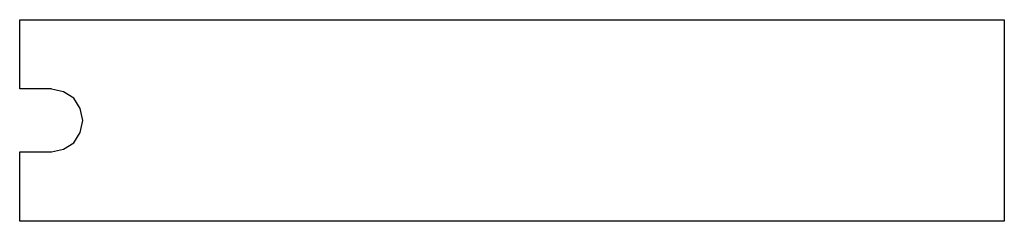
# Model space of a CAD drawing. Extents: x 1.73 to 3.68, y 4.34 to 6.05.
import ezdxf

# ---------------------------------------------------------------- set-up
doc = ezdxf.new("R2010")
doc.units = 0
doc.layers.add('7', color=7, linetype='CONTINUOUS')

msp = doc.modelspace()

# ---------------------------------------------------------------- linework, layer by layer
at = {"layer": '7'}
for p, q in [((1.7313, 6.0492), (3.6821, 6.0492)), ((1.7313, 5.9124), (1.7313, 6.0492)), ((3.6821, 6.0492), (3.6821, 5.6496)), ((1.7943, 5.9124), (1.7313, 5.9124)), ((1.8179, 5.9065), (1.7943, 5.9114)), ((1.8386, 5.8937), (1.8179, 5.9065)), ((1.8514, 5.873), (1.8386, 5.8937)), ((1.8563, 5.8494), (1.8514, 5.873)), ((1.8514, 5.8258), (1.8563, 5.8494)), ((1.8386, 5.8051), (1.8514, 5.8258)), ((1.8179, 5.7923), (1.8386, 5.8051)), ((1.7313, 5.6496), (1.7313, 5.7874)), ((1.7313, 5.7874), (1.7943, 5.7874)), ((1.7943, 5.7874), (1.8179, 5.7923)), ((3.6821, 5.6496), (1.7313, 5.6496))]:
    msp.add_line(p, q, dxfattribs=at)

doc.saveas('drawing.dxf')
